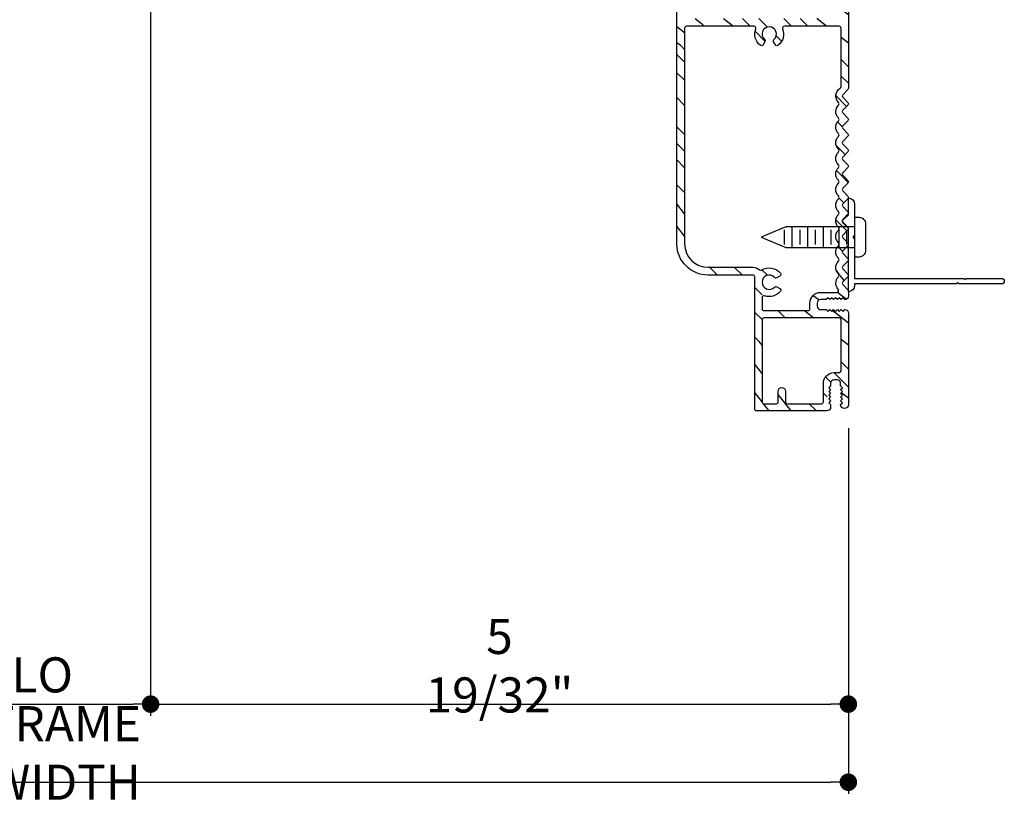
# Model space of a CAD drawing. Extents: x 0 to 169, y 0 to 209.
# Drawn here: x 85 to 93, y 117 to 124 of the extents above; entities that cross this region are included whole.
import ezdxf

# ---------------------------------------------------------------- set-up
doc = ezdxf.new("R2010")
doc.units = 0
doc.header["$LTSCALE"] = 6
doc.header["$MEASUREMENT"] = 0
doc.layers.get('0').update_dxf_attribs({"linetype": 'CONTINUOUS'})
doc.layers.get('Defpoints').update_dxf_attribs({"linetype": 'CONTINUOUS', "lineweight": 5})
doc.layers.add('A-ANNO-DIMS', color=3, linetype='CONTINUOUS')
doc.layers.add('A-DETL-CUT', color=6, linetype='CONTINUOUS')
doc.styles.add('SIMPLEX', font='SIMPLEX.shx', dxfattribs={"width": 0.75})
doc.dimstyles.new('Andersen Section', dxfattribs={"dimscale": 2.5, "dimtxt": 0.09375, "dimasz": 0.046875, "dimexe": 0.03125, "dimexo": 0.0625, "dimgap": 0.03125, "dimtad": 1, "dimdec": 5, "dimzin": 3, "dimdsep": 46, "dimlunit": 4, "dimtxsty": 'SIMPLEX', "dimblk": 'DOT', "dimcen": 0, "dimclrd": 256, "dimclre": 256, "dimadec": 0, "dimazin": 0, "dimtfac": 1, "dimtdec": 5, "dimtmove": 0, "dimatfit": 0, "dimldrblk": 'DOT', "dimfxl": 0, "dimfrac": 2, "dimtolj": 1, "dimtzin": 4, "dimlwd": -1, "dimlwe": -1, "dimarcsym": 0})

# ---------------------------------------------------------------- blocks, each defined once
blk = doc.blocks.new('screw')
at = {"layer": 'A-DETL-CUT'}
for p, q in [((-0.082, 0.198), (-0.082, 0.75)), ((0.082, 0.75), (0.082, 0.198)), ((-0.059, 0.6875), (0.059, 0.6875)), ((-0.082, 0.625), (0.082, 0.625)), ((-0.059, 0.5625), (0.059, 0.5625)), ((-0.082, 0.5), (0.082, 0.5)), ((-0.059, 0.4375), (0.059, 0.4375)), ((-0.082, 0.375), (0.082, 0.375)), ((-0.082, 0.25), (0.082, 0.25)), ((-0.059, 0.3125), (0.059, 0.3125)), ((0, 0), (-0.082, 0.198)), ((-0.059, 0.1875), (0.059, 0.1875)), ((0.082, 0.198), (0, 0))]:
    blk.add_line(p, q, dxfattribs=at)
blk.add_lwpolyline([(-0.157, 0.7885, -0.414214), (-0.105, 0.8405), (0.105, 0.8405, -0.414214), (0.157, 0.7885), (0.157, 0.75), (-0.157, 0.75)], format="xyb", close=True, dxfattribs=at)
blk = doc.blocks.new('_DOT')
at = {"color": 0, "linetype": 'ByBlock'}
blk.add_line((-0.5, 0), (-1, 0), dxfattribs=at)
at = {"color": 0, "linetype": 'ByBlock', "const_width": 0.5}
blk.add_lwpolyline([(-0.25, 0, 1), (0.25, 0, 1)], format="xyb", close=True, dxfattribs=at)
blk = doc.blocks.new('*D284')
at = {"layer": 'A-ANNO-DIMS', "transparency": 16777216}
for p, q in [((78.79, 120.4614), (78.79, 117.53)), ((91.977, 120.4614), (91.977, 117.53)), ((78.9306, 117.6238), (91.8364, 117.6238))]:
    blk.add_line(p, q, dxfattribs=at)
at = {"layer": 'Defpoints', "color": 0, "transparency": 16777216}
for p in [(78.79, 120.6489), (91.977, 120.6489), (91.977, 117.6238)]:
    blk.add_point(p, dxfattribs=at)
at = {"layer": 'A-ANNO-DIMS', "transparency": 16777216, "xscale": 0.140625, "yscale": 0.140625, "zscale": 0.140625, "rotation": 180}
blk.add_blockref('_DOT', (78.79, 117.6238), dxfattribs=at)
at = {"layer": 'A-ANNO-DIMS', "transparency": 16777216, "xscale": 0.140625, "yscale": 0.140625, "zscale": 0.140625}
blk.add_blockref('_DOT', (91.977, 117.6238), dxfattribs=at)
at = {"layer": 'A-ANNO-DIMS', "color": 0, "transparency": 16777216, "insert": (85.6941, 117.8581), "char_height": 0.28125, "attachment_point": 5, "style": 'SIMPLEX'}
blk.add_mtext('\\A1;FRAME WIDTH', dxfattribs=at)
blk = doc.blocks.new('*D286')
at = {"layer": 'A-ANNO-DIMS', "transparency": 16777216}
for p, q in [((84.3837, 126.5004), (84.3837, 118.1555)), ((86.3842, 126.5004), (86.3842, 118.1555)), ((84.5244, 118.2493), (86.2436, 118.2493))]:
    blk.add_line(p, q, dxfattribs=at)
at = {"layer": 'Defpoints', "color": 0, "transparency": 16777216}
for p in [(84.3837, 126.6879), (86.3842, 126.6879), (86.3842, 118.2493)]:
    blk.add_point(p, dxfattribs=at)
at = {"layer": 'A-ANNO-DIMS', "transparency": 16777216, "xscale": 0.140625, "yscale": 0.140625, "zscale": 0.140625, "rotation": 180}
blk.add_blockref('_DOT', (84.3837, 118.2493), dxfattribs=at)
at = {"layer": 'A-ANNO-DIMS', "transparency": 16777216, "xscale": 0.140625, "yscale": 0.140625, "zscale": 0.140625}
blk.add_blockref('_DOT', (86.3842, 118.2493), dxfattribs=at)
at = {"layer": 'A-ANNO-DIMS', "color": 0, "transparency": 16777216, "insert": (85.384, 118.4837), "char_height": 0.28125, "attachment_point": 5, "style": 'SIMPLEX'}
blk.add_mtext('\\A1;DLO', dxfattribs=at)
blk = doc.blocks.new('*D287')
at = {"layer": 'A-ANNO-DIMS', "transparency": 16777216}
for p, q in [((86.3842, 126.5004), (86.3842, 118.1555)), ((91.977, 120.4614), (91.977, 118.1555)), ((86.5249, 118.2493), (91.8364, 118.2493))]:
    blk.add_line(p, q, dxfattribs=at)
at = {"layer": 'Defpoints', "color": 0, "transparency": 16777216}
for p in [(86.3842, 126.6879), (91.977, 120.6489), (91.977, 118.2493)]:
    blk.add_point(p, dxfattribs=at)
at = {"layer": 'A-ANNO-DIMS', "transparency": 16777216, "xscale": 0.140625, "yscale": 0.140625, "zscale": 0.140625, "rotation": 180}
blk.add_blockref('_DOT', (86.3842, 118.2493), dxfattribs=at)
at = {"layer": 'A-ANNO-DIMS', "transparency": 16777216, "xscale": 0.140625, "yscale": 0.140625, "zscale": 0.140625}
blk.add_blockref('_DOT', (91.977, 118.2493), dxfattribs=at)
at = {"layer": 'A-ANNO-DIMS', "color": 0, "transparency": 16777216, "insert": (89.1806, 118.5573), "char_height": 0.28125, "attachment_point": 5, "style": 'SIMPLEX'}
blk.add_mtext('\\A1;5 19/32"', dxfattribs=at)

msp = doc.modelspace()

# ---------------------------------------------------------------- hatches: boundary and pattern name
at = {"layer": 'A-DETL-CUT'}
h = msp.add_hatch(dxfattribs=at)
h.set_pattern_fill('PGRAIN', color=256, scale=0.046875, angle=405, style=0)
h.set_pattern_definition([(135, (49.0988, 118.765), (0.99437, 0.99437), [0.75, -4.875]), (135, (49.1982, 118.8644), (0.99437, 0.99437), [1.07214, -4.55286]), (135, (49.2976, 118.9638), (0.99437, 0.99437), [1.36628, -4.25872]), (135, (49.3971, 119.0632), (0.99437, 0.99437), [1.36628, -4.25872]), (135, (49.4965, 119.1627), (0.99437, 0.99437), [1.07214, -4.55286]), (135, (49.596, 119.2621), (0.99437, 0.99437), [0.75, -4.875]), (135, (49.6954, 119.3616), (0.99437, 0.99437), [0.98654, -4.63846]), (135, (49.7948, 119.461), (0.99437, 0.99437), [4.01836, -1.60664]), (135, (49.8943, 119.5604), (0.99437, 0.99437), [3.69622, -1.92878]), (135, (49.9937, 119.6599), (0.99437, 0.99437), [0.58051, -5.04449]), (135, (47.9718, 119.7593), (0.99437, 0.99437), [0.42878, -5.19622]), (135, (48.0025, 119.9628), (0.99437, 0.99437), [0.50647, -5.11853]), (135, (47.8943, 120.27), (0.99437, 0.99437), [0.21334, -5.41166]), (135, (48.091, 120.4665), (0.99437, 0.99437), [0.21334, -5.41166]), (135, (48.398, 120.3584), (0.99437, 0.99437), [0.50647, -5.11853]), (135, (48.6016, 120.3891), (0.99437, 0.99437), [0.42878, -5.19622]), (135, (48.7658, 120.3575), (0.99437, 0.99437), [0.755, -4.87]), (135, (49.2849, 120.3024), (0.99437, 0.99437), [2.60699, -3.01801]), (135, (47.2046, 120.6591), (0.99437, 0.99437), [0.13372, -5.49128]), (135, (47.304, 120.7586), (0.99437, 0.99437), [0.32162, -5.30338]), (135, (47.4035, 120.858), (0.99437, 0.99437), [0.63087, -4.99413]), (135, (47.5029, 120.9574), (0.99437, 0.99437), [1.01744, -4.60756]), (135, (47.6023, 121.0569), (0.99437, 0.99437), [1.33959, -4.28541]), (135, (47.7018, 121.1563), (0.99437, 0.99437), [1.63372, -3.99128]), (135, (47.9336, 121.1233), (0.99437, 0.99437), [1.82096, -3.80404]), (135, (46.1817, 121.682), (0.99437, 0.99437), [0.3746, -5.2504]), (135, (46.3017, 121.814), (0.99437, 0.99437), [0.66697, -4.95803]), (135, (46.1868, 122.1409), (0.99437, 0.99437), [0.42878, -5.19622]), (135, (46.2175, 122.3444), (0.99437, 0.99437), [0.50647, -5.11853]), (135, (46.1094, 122.6516), (0.99437, 0.99437), [0.21334, -5.41166]), (135, (46.306, 122.8481), (0.99437, 0.99437), [0.21334, -5.41166]), (135, (46.613, 122.74), (0.99437, 0.99437), [0.50647, -5.11853]), (135, (46.8166, 122.7707), (0.99437, 0.99437), [0.42878, -5.19622]), (127.875, (48.431, 120.02935), (-3.977476, 3.977476), [0.55386, -10.78369]), (127.875, (48.7384, 119.9208), (-3.977476, 3.977476), [0.55436, -10.78319]), (127.875, (49.0656, 119.79245), (-3.977476, 3.977476), [0.75584, -10.58171]), (127.875, (48.9978, 120.05915), (-3.977476, 3.977476), [0.37792, -10.95963]), (127.875, (47.6686, 120.0625), (-3.977476, 3.977476), [0.75584, -10.58171]), (127.875, (47.6444, 120.32096), (-3.977476, 3.977476), [0.55436, -10.78319]), (127.875, (47.7435, 120.4208), (-3.977476, 3.977476), [0.55386, -10.78369]), (127.875, (46.646, 122.41095), (-3.977476, 3.977476), [0.55386, -10.78369]), (127.875, (46.9534, 122.3024), (-3.977476, 3.977476), [0.55436, -10.78319]), (127.875, (47.28064, 122.17405), (-3.977476, 3.977476), [0.75584, -10.58171]), (127.875, (47.4415, 122.1458), (-3.977476, 3.977476), [0.37792, -10.95963]), (127.875, (45.4693, 122.29494), (-3.977476, 3.977476), [0.56688, -10.77067]), (127.875, (45.9168, 121.9469), (-3.977476, 3.977476), [1.13375, -10.2038]), (127.875, (45.8301, 122.28565), (-3.977476, 3.977476), [0.8306, -10.50695]), (127.875, (45.88364, 122.4441), (-3.977476, 3.977476), [0.75584, -10.58171]), (127.875, (45.8594, 122.7026), (-3.977476, 3.977476), [0.55436, -10.78319]), (127.875, (45.9585, 122.8024), (-3.977476, 3.977476), [0.55386, -10.78369]), (322.125, (47.5029, 120.9574), (3.977476, -3.977476), [0.55386, -10.78369]), (142.125, (48.56844, 119.29526), (-3.977476, 3.977476), [0.75584, -10.58171]), (142.125, (48.4401, 119.6225), (-3.977476, 3.977476), [0.55436, -10.78319]), (142.125, (48.33153, 119.9299), (-3.977476, 3.977476), [0.55386, -10.78369]), (322.125, (47.6023, 121.05686), (3.977476, -3.977476), [0.55436, -10.78319]), (322.125, (47.7018, 121.1563), (3.977476, -3.977476), [0.75584, -10.58171]), (322.125, (47.9336, 121.12334), (3.977476, -3.977476), [0.37792, -10.95963]), (142.125, (49.5832, 120.07035), (-3.977476, 3.977476), [0.37792, -10.95963]), (322.125, (46.2151, 121.4497), (3.977476, -3.977476), [1.13375, -10.2038]), (322.125, (46.1817, 121.682), (3.977476, -3.977476), [1.13375, -10.2038]), (322.125, (46.3017, 121.814), (3.977476, -3.977476), [0.8306, -10.50695]), (142.125, (46.78345, 121.6769), (-3.977476, 3.977476), [0.75584, -10.58171]), (142.125, (46.6551, 122.0041), (-3.977476, 3.977476), [0.55436, -10.78319]), (142.125, (46.54655, 122.3115), (-3.977476, 3.977476), [0.55386, -10.78369]), (322.125, (45.7179, 123.339), (3.977476, -3.977476), [0.55386, -10.78369]), (322.125, (45.81735, 123.4385), (3.977476, -3.977476), [0.55436, -10.78319]), (322.125, (45.9168, 123.5379), (3.977476, -3.977476), [0.75584, -10.58171]), (322.125, (46.0162, 123.63734), (3.977476, -3.977476), [0.56688, -10.77067]), (135, (47.9681, 120.3438), (0.99437, 0.99437), [0.21334, -5.41166]), (135, (48.0188, 120.3944), (0.99437, 0.99437), [0.21334, -5.41166]), (135, (46.1832, 122.7254), (0.99437, 0.99437), [0.21334, -5.41166]), (135, (46.2338, 122.776), (0.99437, 0.99437), [0.21334, -5.41166]), (142.125, (48.1961, 120.1664), (-3.977476, 3.977476), [0.28882, -11.04873]), (127.875, (48.1961, 120.1664), (-3.977476, 3.977476), [0.28882, -11.04873]), (322.125, (47.64, 120.7226), (3.977476, -3.977476), [0.28882, -11.04873]), (127.875, (47.8173, 120.4946), (-3.977476, 3.977476), [0.28882, -11.04873]), (142.125, (46.41115, 122.54804), (-3.977476, 3.977476), [0.28882, -11.04873]), (127.875, (46.41115, 122.54804), (-3.977476, 3.977476), [0.28882, -11.04873]), (322.125, (45.855, 123.1042), (3.977476, -3.977476), [0.28882, -11.04873]), (127.875, (46.0323, 122.8762), (-3.977476, 3.977476), [0.28882, -11.04873])])
h.paths.add_polyline_path([(91.91502, 123.741769), (91.91502, 124.222), (91.887372, 124.222, -1.20279059), (91.892758, 124.251, -1.20279059), (91.887372, 124.28), (91.91502, 124.28), (91.91502, 124.68798), (91.887372, 124.68798, -1.20279059), (91.892758, 124.71698, -1.20279059), (91.887372, 124.74598), (91.91502, 124.74598), (91.91502, 125.164939), (91.787435, 125.164939, -1), (91.787435, 125.222939), (91.915022, 125.222939, -0.41421356), (91.977022, 125.160939), (91.977022, 123.183907, -0.19361452), (91.972843, 123.173519), (91.922816, 123.121407), (91.972843, 123.069295, -0.40231029), (91.972843, 123.048519), (91.922816, 122.996407), (91.972843, 122.944295, -0.40231029), (91.972843, 122.923519), (91.922816, 122.871407), (91.972843, 122.819295, -0.40231029), (91.972843, 122.798519), (91.922816, 122.746407), (91.972843, 122.694295, -0.40231029), (91.972843, 122.673519), (91.922816, 122.621407), (91.972843, 122.569295, -0.40231029), (91.972843, 122.548519), (91.922816, 122.496407), (91.972843, 122.444295, -0.40231029), (91.972843, 122.423519), (91.922816, 122.371407), (91.972843, 122.319295, -0.40231029), (91.972843, 122.298519), (91.922816, 122.246407), (91.972843, 122.194295, -0.40231029), (91.972843, 122.173519), (91.922816, 122.121407), (91.972843, 122.069295, -0.40231029), (91.972843, 122.048519), (91.922816, 121.996407), (91.972843, 121.944295, -0.40231029), (91.972843, 121.923519), (91.922816, 121.871407), (91.972843, 121.819295, -0.40231029), (91.972843, 121.798519), (91.922816, 121.746407), (91.972843, 121.694295, -0.40231029), (91.972843, 121.673519), (91.922816, 121.621407), (91.972843, 121.569295, -0.19361452), (91.977022, 121.558907), (91.977022, 121.51744, -0.41877817), (91.949095, 121.489943), (91.919098, 121.51994), (91.889098, 121.48994), (91.859098, 121.51994), (91.829098, 121.48994), (91.814098, 121.50494), (91.799098, 121.48994), (91.727022, 121.48994), (91.727022, 121.40994), (91.799098, 121.40994), (91.829098, 121.37994), (91.859098, 121.40994), (91.889098, 121.37994), (91.919098, 121.40994), (91.967451, 121.361587, 0.21855012), (91.977022, 121.38244), (91.977022, 120.648939, -0.20484778), (91.967437, 120.626525), (91.915022, 120.678939), (91.945022, 120.708939), (91.915022, 120.738939), (91.945022, 120.768939), (91.915022, 120.798939), (91.915022, 120.847939), (91.835022, 120.847939), (91.835022, 120.798939), (91.805022, 120.768939), (91.835022, 120.738939), (91.805022, 120.708939), (91.835022, 120.678939), (91.814277, 120.658194, -0.84418907), (91.804022, 120.597939), (91.242022, 120.597939, -0.41421356), (91.227022, 120.612939), (91.227022, 121.686689), (90.852663, 121.686689, -0.41421356), (90.602663, 121.936689), (90.602663, 126.015939, -0.41421356), (90.617663, 126.030939), (91.086022, 126.030939, -0.41421356), (91.101022, 126.015939), (91.101022, 125.700627, -1), (91.043022, 125.700627), (91.043022, 125.968795), (90.664663, 125.968795), (90.664663, 123.741769)])
h.paths.add_polyline_path([(91.304092, 123.574998, -1.0593194), (91.282825, 123.553909, -1.2699077), (91.27049, 123.527483, -0.38327416), (91.245074, 123.679769), (90.664663, 123.679769), (90.664663, 121.936689, 0.41421356), (90.852663, 121.748689), (91.212022, 121.748689, -0.2251798), (91.27166, 121.720396, -0.41044313), (91.432809, 121.701222, -1.2699077), (91.406382, 121.688887, -1.05931941), (91.385293, 121.66762, 2.60913457), (91.385293, 121.590759, -1.0593194), (91.406382, 121.569492, -1.2699077), (91.432809, 121.557157, -0.37027447), (91.285022, 121.52902), (91.285022, 121.401939), (91.669022, 121.401939), (91.669022, 121.46194, -0.41421356), (91.755022, 121.54794), (91.88384, 121.54794, 0.64715578), (91.895051, 121.572906, -0.46910079), (91.91189, 121.683907, -0.56449027), (91.91189, 121.808907, -0.56449026), (91.91189, 121.933907, -0.56449027), (91.91189, 122.058907, -0.56449027), (91.91189, 122.183907, -0.56449026), (91.91189, 122.308907, -0.56449026), (91.91189, 122.433907, -0.56449027), (91.91189, 122.558907, -0.56449027), (91.91189, 122.683907, -0.56449027), (91.91189, 122.808907, -0.56449027), (91.91189, 122.933907, -0.56449027), (91.91189, 123.058907, -0.60154792), (91.91902, 123.18769), (91.91902, 123.679769), (91.439971, 123.679769, -0.38327416), (91.414555, 123.527483, -1.2699077), (91.40222, 123.553909, -1.0593194), (91.380953, 123.574998, 2.60913457)], flags=16)
h.paths.add_polyline_path([(91.285022, 120.655939), (91.415022, 120.655939), (91.415022, 120.756939, -1), (91.473022, 120.756939), (91.473022, 120.655939), (91.777022, 120.655939), (91.777022, 120.819939, -0.41421356), (91.863022, 120.905939), (91.919022, 120.905939), (91.919022, 121.343939), (91.285022, 121.343939)], flags=16)

# ---------------------------------------------------------------- linework, layer by layer
for points in [[(91.977022, 125.160939), (91.977022, 123.183907, -0.19361452), (91.972843, 123.173519), (91.932788, 123.131795, 0.40231029), (91.932788, 123.111019), (91.972843, 123.069295, -0.40231029), (91.972843, 123.048519), (91.932788, 123.006795, 0.40231029), (91.932788, 122.986019), (91.972843, 122.944295, -0.40231029), (91.972843, 122.923519), (91.932788, 122.881795, 0.40231029), (91.932788, 122.861019), (91.972843, 122.819295, -0.40231029), (91.972843, 122.798519), (91.932788, 122.756795, 0.40231029), (91.932788, 122.736019), (91.972843, 122.694295, -0.40231029), (91.972843, 122.673519), (91.932788, 122.631795, 0.40231029), (91.932788, 122.611019), (91.972843, 122.569295, -0.40231029), (91.972843, 122.548519), (91.932788, 122.506795, 0.40231029), (91.932788, 122.486019), (91.972843, 122.444295, -0.40231029), (91.972843, 122.423519), (91.932788, 122.381795, 0.40231029), (91.932788, 122.361019), (91.972843, 122.319295, -0.40231029), (91.972843, 122.298519), (91.932788, 122.256795, 0.40231029), (91.932788, 122.236019), (91.972843, 122.194295, -0.40231029), (91.972843, 122.173519), (91.932788, 122.131795, 0.40231029), (91.932788, 122.111019), (91.972843, 122.069295, -0.40231029), (91.972843, 122.048519), (91.932788, 122.006795, 0.40231029), (91.932788, 121.986019), (91.972843, 121.944295, -0.40231029), (91.972843, 121.923519), (91.932788, 121.881795, 0.40231029), (91.932788, 121.861019), (91.972843, 121.819295, -0.40231029), (91.972843, 121.798519), (91.932788, 121.756795, 0.40231029), (91.932788, 121.736019), (91.972843, 121.694295, -0.40231029), (91.972843, 121.673519), (91.932788, 121.631795, 0.40231029), (91.932788, 121.611019), (91.972843, 121.569295, -0.19361452), (91.977022, 121.558907), (91.977022, 121.51744, -0.41421356), (91.949522, 121.48994), (91.949098, 121.48994), (91.934098, 121.50494), (91.919098, 121.48994), (91.904098, 121.50494), (91.889098, 121.48994), (91.874098, 121.50494), (91.859098, 121.48994), (91.844098, 121.50494), (91.829098, 121.48994), (91.814098, 121.50494), (91.799098, 121.48994), (91.755022, 121.48994, 0.41419696), (91.727022, 121.46194), (91.727022, 121.43794, 0.41421356), (91.755022, 121.40994), (91.799098, 121.40994), (91.814098, 121.39494), (91.829098, 121.40994), (91.844098, 121.39494), (91.859098, 121.40994), (91.874098, 121.39494), (91.889098, 121.40994), (91.904098, 121.39494), (91.919098, 121.40994), (91.934098, 121.39494), (91.949098, 121.40994), (91.949522, 121.40994, -0.41421356), (91.977022, 121.38244), (91.977022, 120.648939, -0.41421356), (91.946022, 120.617939, -0.41421356), (91.915022, 120.648939), (91.930022, 120.663939), (91.915022, 120.678939), (91.930022, 120.693939), (91.915022, 120.708939), (91.930022, 120.723939), (91.915022, 120.738939), (91.930022, 120.753939), (91.915022, 120.768939), (91.930022, 120.783939), (91.915022, 120.798939), (91.915022, 120.819939, 0.41421356), (91.887022, 120.847939), (91.863022, 120.847939, 0.41421356), (91.835022, 120.819939), (91.835022, 120.798939), (91.820022, 120.783939), (91.835022, 120.768939), (91.820022, 120.753939), (91.835022, 120.738939), (91.820022, 120.723939), (91.835022, 120.708939), (91.820022, 120.693939), (91.835022, 120.678939), (91.820022, 120.663939), (91.835022, 120.648939), (91.835022, 120.628939, -0.41421356), (91.804022, 120.597939), (91.242022, 120.597939, -0.41421356), (91.227022, 120.612939), (91.227022, 121.671689, 0.41421356), (91.212022, 121.686689), (90.852663, 121.686689, -0.41421356), (90.602663, 121.936689), (90.602663, 126.015939, -0.41421356)], [(91.894995, 121.572968), (91.894995, 121.572968, 0.64675157), (91.894995, 121.572968, -0.39090038), (91.896948, 121.671962), (91.898443, 121.673519, 0.40231029), (91.898443, 121.694295), (91.896948, 121.695853, -0.40231029), (91.896948, 121.796962), (91.898443, 121.798519, 0.40231029), (91.898443, 121.819295), (91.896948, 121.820853, -0.40231029), (91.896948, 121.921962), (91.898443, 121.923519, 0.40231029), (91.898443, 121.944295), (91.896948, 121.945853, -0.40231029), (91.896948, 122.046962), (91.898443, 122.048519, 0.40231029), (91.898443, 122.069295), (91.896948, 122.070853, -0.40231029), (91.896948, 122.171962), (91.898443, 122.173519, 0.40231029), (91.898443, 122.194295), (91.896948, 122.195853, -0.40231029), (91.896948, 122.296962), (91.898443, 122.298519, 0.40231029), (91.898443, 122.319295), (91.896948, 122.320853, -0.40231029), (91.896948, 122.421962), (91.898443, 122.423519, 0.40231029), (91.898443, 122.444295), (91.896948, 122.445853, -0.40231029), (91.896948, 122.546962), (91.898443, 122.548519, 0.40231029), (91.898443, 122.569295), (91.896948, 122.570853, -0.40231029), (91.896948, 122.671962), (91.898443, 122.673519, 0.40231029), (91.898443, 122.694295), (91.896948, 122.695853, -0.40231029), (91.896948, 122.796962), (91.898443, 122.798519, 0.40231029), (91.898443, 122.819295), (91.896948, 122.820853, -0.40231029), (91.896948, 122.921962), (91.898443, 122.923519, 0.40231029), (91.898443, 122.944295), (91.896948, 122.945853, -0.40954011), (91.898219, 123.048254, 0.41680678), (91.898219, 123.069561, -0.48801168), (91.911791, 123.183848, 0.26233695), (91.91902, 123.196678), (91.91902, 123.664769, 0.41421356), (91.90402, 123.679769), (91.464265, 123.679769, 0.52673625), (91.450272, 123.659366, -0.32745865), (91.414555, 123.527483, -0.45880556), (91.39221, 123.531708), (91.377988, 123.55634, -0.35441056), (91.380953, 123.574998, 2.60913457), (91.304092, 123.574998, -0.35441056), (91.307057, 123.55634), (91.292835, 123.531708, -0.45880556), (91.27049, 123.527483, -0.32745865), (91.234773, 123.659366, 0.52673625), (91.22078, 123.679769), (90.679663, 123.679769, 0.41421356), (90.664663, 123.664769), (90.664663, 121.936689, 0.41421356), (90.852663, 121.748689), (91.212022, 121.748689, -0.18550131), (91.263581, 121.728879, 0.33412381), (91.281545, 121.727281, -0.38027969), (91.432809, 121.701222, -0.45880556), (91.428583, 121.678877), (91.403951, 121.664655, -0.35441056), (91.385293, 121.66762, 2.60913457), (91.385293, 121.590759, -0.35441056), (91.403951, 121.593724), (91.428583, 121.579502, -0.45880556), (91.432809, 121.557157, -0.31732684), (91.304908, 121.519986, 0.51506808), (91.285022, 121.505804), (91.285022, 121.416939, 0.41421356), (91.300022, 121.401939), (91.654022, 121.401939), (91.654022, 121.401939, 0.41421356), (91.669022, 121.416939), (91.669022, 121.46194, -0.41421356), (91.755022, 121.54794), (91.88384, 121.54794, 0.64912503), (91.894995, 121.572968)]]:
    msp.add_lwpolyline(points, format="xyb", dxfattribs=at)
for points in [[(92.012022, 121.990439), (92.027022, 121.975439), (92.027022, 121.660439), (92.905031, 121.660439), (92.915022, 121.650448), (92.925014, 121.660439), (93.204522, 121.660439, -1), (93.204522, 121.615439), (92.862033, 121.615439), (92.852022, 121.62545), (92.842012, 121.615439), (92.027022, 121.615439), (92.027022, 121.603439, -0.41421356), (91.977022, 121.553439), (91.977022, 122.060439), (91.932629, 122.104833, -0.41421356), (91.932629, 122.126046), (91.977022, 122.170439), (91.977022, 122.303439, -0.41421356), (92.027022, 122.253439), (92.027022, 122.005439)], [(91.904022, 121.343939), (91.300022, 121.343939, 0.41421356), (91.285022, 121.328939), (91.285022, 120.670939, 0.41421356), (91.300022, 120.655939), (91.400022, 120.655939, 0.41421356), (91.415022, 120.670939), (91.415022, 120.756939, -1), (91.473022, 120.756939), (91.473022, 120.670939, 0.41421356), (91.488022, 120.655939), (91.488022, 120.655939), (91.762022, 120.655939), (91.762022, 120.655939), (91.762022, 120.655939, 0.41421356), (91.777022, 120.670939), (91.777022, 120.819939, -0.41421356), (91.863022, 120.905939), (91.904022, 120.905939, 0.41421356), (91.919022, 120.920939), (91.919022, 121.328939, 0.41421356), (91.904022, 121.343939)]]:
    msp.add_lwpolyline(points, format="xyb", close=True, dxfattribs=at)

# ---------------------------------------------------------------- block references
at = {"layer": 'A-DETL-CUT', "xscale": -1, "rotation": 270}
msp.add_blockref('screw', (91.277022, 121.990439), dxfattribs=at)

# ---------------------------------------------------------------- dimensions: what is measured, and where the dimension line sits
at = {"layer": 'A-ANNO-DIMS'}
dim = msp.add_linear_dim(base=(86.384236, 118.249293), p1=(84.383736, 126.687926), p2=(86.384236, 126.687926), text='DLO', dimstyle='Andersen Section', override={"dimscale": 3}, dxfattribs=at)
dim.commit()
dim.dimension.update_dxf_attribs({"geometry": '*D286', "text_midpoint": (85.383986, 118.483668)})
dim = msp.add_linear_dim(base=(91.977022, 118.249293), p1=(86.384236, 126.687926), p2=(91.977022, 120.648939), dimstyle='Andersen Section', override={"dimscale": 3}, dxfattribs=at)
dim.commit()
dim.dimension.update_dxf_attribs({"geometry": '*D287', "text_midpoint": (89.180629, 118.557329)})
dim = msp.add_linear_dim(base=(91.977022, 117.623762), p1=(78.790022, 120.648939), p2=(91.977022, 120.648939), text='FRAME WIDTH', dimstyle='Andersen Section', override={"dimscale": 3}, dxfattribs=at)
dim.commit()
dim.dimension.update_dxf_attribs({"geometry": '*D284', "text_midpoint": (85.694058, 117.623762), "dimtype": 160})

doc.saveas('drawing.dxf')
